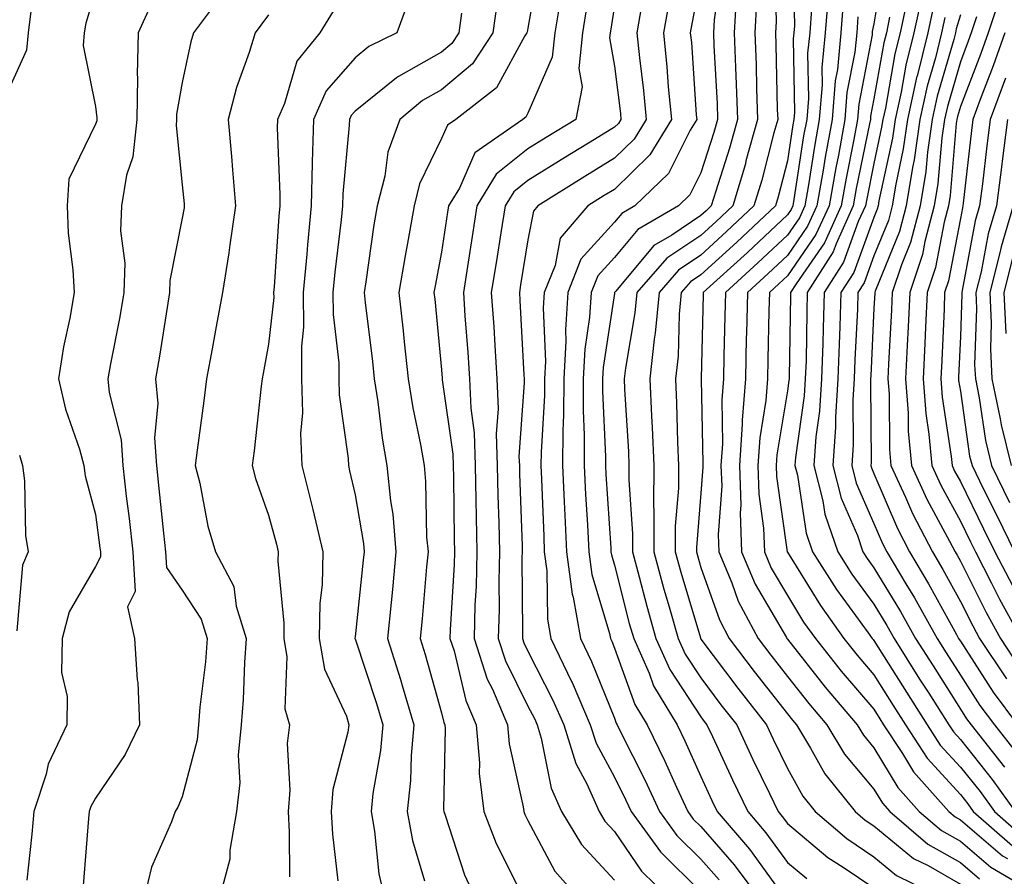
# Model space of a CAD drawing. Units: inches. Extents: x 1034483 to 1037123, y 7231898 to 7234538.
# Drawn here: x 1035249 to 1035363, y 7234304 to 7234403 of the extents above; entities that cross this region are included whole.
import ezdxf

# ---------------------------------------------------------------- set-up
doc = ezdxf.new("R2010")
doc.units = ezdxf.units.IN
doc.header["$MEASUREMENT"] = 0
doc.layers.add('Contour_10347231', color=7, linetype='Continuous', true_color=0x6183aa)

msp = doc.modelspace()

# ---------------------------------------------------------------- linework, layer by layer
at = {"layer": 'Contour_10347231'}
for points in [[(1035256.82, 7234460.68, 2926), (1035256.68, 7234453.3, 2926), (1035256.74, 7234451.92, 2926), (1035256.39, 7234450.26, 2926), (1035255.14, 7234444.83, 2926), (1035254.57, 7234441.92, 2926), (1035254.46, 7234438.33, 2926), (1035254.75, 7234435.22, 2926), (1035254.61, 7234431.92, 2926), (1035252.39, 7234427.58, 2926), (1035251.29, 7234425.15, 2926), (1035249.75, 7234421.92, 2926), (1035249.96, 7234420.01, 2926), (1035250.67, 7234414.55, 2926), (1035250.96, 7234411.92, 2926), (1035250.51, 7234409.46, 2926), (1035250.57, 7234404.44, 2926), (1035250.24, 7234401.92, 2926), (1035250.06, 7234399.92, 2926), (1035248.05, 7234395.5, 2926)], [(1035309.44, 7234410.53, 2935), (1035308.05, 7234402.49, 2935), (1035307.95, 7234402.03, 2935), (1035307.93, 7234401.92, 2935), (1035307.7, 7234401.57, 2935), (1035304.42, 7234395.56, 2935), (1035299.69, 7234391.92, 2935), (1035298.73, 7234391.25, 2935), (1035298.05, 7234389.71, 2935), (1035295.51, 7234384.46, 2935), (1035294.87, 7234381.92, 2935), (1035294.2, 7234378.06, 2935), (1035293.83, 7234376.15, 2935), (1035293.13, 7234371.92, 2935), (1035293.62, 7234367.5, 2935), (1035293.75, 7234366.23, 2935), (1035294.2, 7234361.92, 2935), (1035294.73, 7234358.6, 2935), (1035295.61, 7234354.36, 2935), (1035296.04, 7234351.92, 2935), (1035296.21, 7234350.08, 2935), (1035296.33, 7234343.64, 2935), (1035296.49, 7234341.92, 2935), (1035296.31, 7234340.18, 2935), (1035295.8, 7234334.17, 2935), (1035295.59, 7234331.92, 2935), (1035296.17, 7234330.05, 2935), (1035298.05, 7234323.33, 2935), (1035298.32, 7234322.19, 2935), (1035298.44, 7234321.92, 2935), (1035298.48, 7234321.5, 2935), (1035298.28, 7234312.15, 2935), (1035298.3, 7234311.92, 2935), (1035298.48, 7234311.49, 2935), (1035300.71, 7234304.59, 2935), (1035301.94, 7234301.92, 2935)], [(1035336.55, 7234410.42, 2945), (1035336.74, 7234403.23, 2945), (1035336.66, 7234401.92, 2945), (1035336.72, 7234400.58, 2945), (1035336.88, 7234393.08, 2945), (1035336.94, 7234391.92, 2945), (1035336.49, 7234390.36, 2945), (1035335.08, 7234384.89, 2945), (1035334.18, 7234381.92, 2945), (1035331.02, 7234378.95, 2945), (1035328.05, 7234376.24, 2945), (1035325.47, 7234374.51, 2945), (1035323.21, 7234371.92, 2945), (1035322.76, 7234367.2, 2945), (1035322.64, 7234366.51, 2945), (1035322.15, 7234361.92, 2945), (1035322.33, 7234357.63, 2945), (1035322.42, 7234356.29, 2945), (1035322.6, 7234351.92, 2945), (1035322.56, 7234347.41, 2945), (1035322.62, 7234346.5, 2945), (1035322.6, 7234341.92, 2945), (1035323.77, 7234337.63, 2945), (1035324.38, 7234335.59, 2945), (1035325.43, 7234331.92, 2945), (1035326.23, 7234330.1, 2945), (1035328.05, 7234327.35, 2945), (1035330.37, 7234324.24, 2945), (1035332.19, 7234321.92, 2945), (1035334.07, 7234317.94, 2945), (1035335.98, 7234314, 2945), (1035336.98, 7234311.92, 2945), (1035337.46, 7234311.33, 2945), (1035338.05, 7234310.53, 2945), (1035342.72, 7234306.6, 2945), (1035344.5, 7234305.46, 2945), (1035348.05, 7234303.09, 2945)], [(1035338.66, 7234411.3, 2946), (1035338.87, 7234402.74, 2946), (1035338.81, 7234401.92, 2946), (1035338.73, 7234401.23, 2946), (1035338.87, 7234392.74, 2946), (1035338.81, 7234391.92, 2946), (1035338.69, 7234391.28, 2946), (1035338.05, 7234387.13, 2946), (1035336.98, 7234382.99, 2946), (1035336.66, 7234381.92, 2946), (1035332.21, 7234377.75, 2946), (1035328.05, 7234373.95, 2946), (1035326.84, 7234373.14, 2946), (1035325.76, 7234371.92, 2946), (1035325.53, 7234369.4, 2946), (1035325.41, 7234364.57, 2946), (1035325.12, 7234361.92, 2946), (1035325.24, 7234359.12, 2946), (1035325.35, 7234354.62, 2946), (1035325.47, 7234351.92, 2946), (1035325.45, 7234349.31, 2946), (1035325.08, 7234344.89, 2946), (1035325.06, 7234341.92, 2946), (1035325.71, 7234339.58, 2946), (1035327.99, 7234331.98, 2946), (1035328.01, 7234331.92, 2946), (1035328.03, 7234331.89, 2946), (1035328.05, 7234331.84, 2946), (1035332.31, 7234326.18, 2946), (1035335.63, 7234321.92, 2946), (1035336.41, 7234320.27, 2946), (1035338.05, 7234316.88, 2946), (1035339.83, 7234313.7, 2946), (1035341.25, 7234311.92, 2946), (1035344.91, 7234308.79, 2946), (1035348.05, 7234306.68, 2946), (1035350.65, 7234304.53, 2946), (1035355.96, 7234301.92, 2946)], [(1035349.3, 7234410.66, 2951), (1035348.05, 7234402.97, 2951), (1035347.87, 7234402.1, 2951), (1035347.87, 7234401.92, 2951), (1035347.85, 7234401.71, 2951), (1035346.31, 7234393.67, 2951), (1035346.16, 7234391.92, 2951), (1035345.75, 7234389.62, 2951), (1035344.83, 7234385.13, 2951), (1035344.28, 7234381.92, 2951), (1035342.33, 7234377.65, 2951), (1035339.05, 7234372.92, 2951), (1035338.42, 7234371.92, 2951), (1035338.4, 7234371.57, 2951), (1035338.25, 7234362.12, 2951), (1035338.25, 7234361.92, 2951), (1035338.23, 7234361.74, 2951), (1035338.05, 7234360.53, 2951), (1035336.84, 7234353.14, 2951), (1035336.74, 7234351.92, 2951), (1035336.78, 7234350.66, 2951), (1035338.03, 7234341.92, 2951), (1035338.05, 7234341.9, 2951), (1035341.86, 7234335.72, 2951), (1035344.57, 7234331.92, 2951), (1035346.12, 7234329.99, 2951), (1035348.05, 7234327.71, 2951), (1035350.28, 7234324.15, 2951), (1035351.7, 7234321.92, 2951), (1035354.22, 7234318.08, 2951), (1035358.05, 7234313.87, 2951), (1035358.91, 7234312.79, 2951), (1035359.53, 7234311.92, 2951), (1035364.09, 7234307.96, 2951)], [(1035330.41, 7234409.56, 2942), (1035329.57, 7234403.45, 2942), (1035329.5, 7234401.92, 2942), (1035329.55, 7234400.43, 2942), (1035329.91, 7234393.78, 2942), (1035329.98, 7234391.92, 2942), (1035329.55, 7234390.42, 2942), (1035328.05, 7234385.74, 2942), (1035326.78, 7234383.19, 2942), (1035325.45, 7234381.92, 2942), (1035320.76, 7234379.21, 2942), (1035318.05, 7234375.96, 2942), (1035316.14, 7234373.84, 2942), (1035315.35, 7234371.92, 2942), (1035315.18, 7234369.05, 2942), (1035314.61, 7234365.36, 2942), (1035314.44, 7234361.92, 2942), (1035314.42, 7234358.29, 2942), (1035314.55, 7234355.42, 2942), (1035314.53, 7234351.92, 2942), (1035314.69, 7234348.57, 2942), (1035314.92, 7234345.05, 2942), (1035315.08, 7234341.92, 2942), (1035315.43, 7234339.3, 2942), (1035317.46, 7234332.51, 2942), (1035317.58, 7234331.92, 2942), (1035317.74, 7234331.6, 2942), (1035318.05, 7234330.8, 2942), (1035320.41, 7234324.29, 2942), (1035321.84, 7234321.92, 2942), (1035323.87, 7234317.75, 2942), (1035325.22, 7234314.74, 2942), (1035326.53, 7234311.92, 2942), (1035327.17, 7234311.04, 2942), (1035328.05, 7234310.17, 2942), (1035331.88, 7234305.75, 2942), (1035334.73, 7234301.92, 2942)], [(1035328.05, 7234408.36, 2941), (1035327, 7234402.96, 2941), (1035326.82, 7234401.92, 2941), (1035326.94, 7234400.81, 2941), (1035327.5, 7234392.46, 2941), (1035327.56, 7234391.92, 2941), (1035326.82, 7234390.68, 2941), (1035324.3, 7234385.66, 2941), (1035320.39, 7234381.92, 2941), (1035318.91, 7234381.06, 2941), (1035318.05, 7234380.03, 2941), (1035314.18, 7234375.78, 2941), (1035312.64, 7234371.92, 2941), (1035312.37, 7234367.6, 2941), (1035312.42, 7234366.3, 2941), (1035312.21, 7234361.92, 2941), (1035312.17, 7234357.79, 2941), (1035312.07, 7234355.94, 2941), (1035312.05, 7234351.92, 2941), (1035312.25, 7234347.72, 2941), (1035312.31, 7234346.18, 2941), (1035312.52, 7234341.92, 2941), (1035313.17, 7234337.04, 2941), (1035313.26, 7234336.7, 2941), (1035314.12, 7234331.92, 2941), (1035315.41, 7234329.27, 2941), (1035318.05, 7234322.69, 2941), (1035318.26, 7234322.13, 2941), (1035318.38, 7234321.92, 2941), (1035318.69, 7234321.28, 2941), (1035321.6, 7234315.48, 2941), (1035323.26, 7234311.92, 2941), (1035325.28, 7234309.14, 2941), (1035328.05, 7234306.4, 2941), (1035330.14, 7234304, 2941)], [(1035258.05, 7234406.78, 2927), (1035256.9, 7234403.07, 2927), (1035256.74, 7234401.92, 2927), (1035256.6, 7234400.47, 2927), (1035258.05, 7234393.4, 2927), (1035258.21, 7234392.09, 2927), (1035258.21, 7234391.92, 2927), (1035258.19, 7234391.77, 2927), (1035258.05, 7234391.36, 2927), (1035254.94, 7234385.02, 2927), (1035254.75, 7234381.92, 2927), (1035254.89, 7234378.76, 2927), (1035255.43, 7234374.53, 2927), (1035255.57, 7234371.92, 2927), (1035255.06, 7234368.93, 2927), (1035254.32, 7234365.65, 2927), (1035253.77, 7234361.92, 2927), (1035254.55, 7234358.42, 2927), (1035256.17, 7234353.79, 2927), (1035256.7, 7234351.92, 2927), (1035256.86, 7234350.72, 2927), (1035258.05, 7234346.23, 2927), (1035258.54, 7234342.41, 2927), (1035258.6, 7234341.92, 2927), (1035258.62, 7234341.34, 2927), (1035258.05, 7234340.23, 2927), (1035255, 7234334.98, 2927), (1035254.18, 7234331.92, 2927), (1035254.12, 7234327.99, 2927), (1035254.77, 7234325.19, 2927), (1035254.71, 7234321.92, 2927), (1035252.58, 7234317.38, 2927), (1035252.33, 7234316.21, 2927), (1035250.92, 7234311.92, 2927), (1035250.67, 7234309.29, 2927), (1035250.1, 7234303.97, 2927)], [(1035273.07, 7234406.91, 2929), (1035269.36, 7234401.92, 2929), (1035269.05, 7234400.91, 2929), (1035268.05, 7234396.18, 2929), (1035267.42, 7234392.54, 2929), (1035267.42, 7234391.92, 2929), (1035267.35, 7234391.22, 2929), (1035268.05, 7234384.38, 2929), (1035268.28, 7234382.16, 2929), (1035268.3, 7234381.92, 2929), (1035268.28, 7234381.7, 2929), (1035268.05, 7234380.51, 2929), (1035266.64, 7234373.32, 2929), (1035266.6, 7234371.92, 2929), (1035266.31, 7234370.18, 2929), (1035265.43, 7234364.54, 2929), (1035264.96, 7234361.92, 2929), (1035265.24, 7234359.1, 2929), (1035264.87, 7234355.11, 2929), (1035265.08, 7234351.92, 2929), (1035265.37, 7234349.25, 2929), (1035265.9, 7234344.08, 2929), (1035266.14, 7234341.92, 2929), (1035266.23, 7234340.11, 2929), (1035268.05, 7234337.51, 2929), (1035270.26, 7234334.14, 2929), (1035270.94, 7234331.92, 2929), (1035270.75, 7234329.22, 2929), (1035270.1, 7234323.98, 2929), (1035269.94, 7234321.92, 2929), (1035269.79, 7234320.18, 2929), (1035268.05, 7234313.59, 2929), (1035267.56, 7234312.41, 2929), (1035267.25, 7234311.92, 2929), (1035266.84, 7234310.72, 2929), (1035264.5, 7234305.46, 2929), (1035263.66, 7234301.92, 2929)], [(1035332.13, 7234405.99, 2943), (1035331.88, 7234401.92, 2943), (1035332.03, 7234397.94, 2943), (1035332.13, 7234396.01, 2943), (1035332.29, 7234391.92, 2943), (1035331.37, 7234388.61, 2943), (1035329.77, 7234383.63, 2943), (1035329.24, 7234381.92, 2943), (1035328.64, 7234381.34, 2943), (1035328.05, 7234380.81, 2943), (1035324.67, 7234378.54, 2943), (1035322.62, 7234377.35, 2943), (1035318.19, 7234372.06, 2943), (1035318.07, 7234371.92, 2943), (1035318.07, 7234371.9, 2943), (1035318.05, 7234371.81, 2943), (1035316.74, 7234363.24, 2943), (1035316.66, 7234361.92, 2943), (1035316.66, 7234360.52, 2943), (1035317.03, 7234352.95, 2943), (1035317.01, 7234351.92, 2943), (1035317.07, 7234350.93, 2943), (1035317.62, 7234342.35, 2943), (1035317.64, 7234341.92, 2943), (1035317.7, 7234341.57, 2943), (1035318.05, 7234340.38, 2943), (1035319.77, 7234333.65, 2943), (1035320.28, 7234331.92, 2943), (1035322.05, 7234327.92, 2943), (1035322.58, 7234326.46, 2943), (1035325.3, 7234321.92, 2943), (1035326.19, 7234320.07, 2943), (1035328.05, 7234315.95, 2943), (1035329.32, 7234313.2, 2943), (1035329.94, 7234311.92, 2943), (1035333.67, 7234307.55, 2943), (1035337, 7234302.97, 2943)], [(1035342.8, 7234406.67, 2948), (1035342.42, 7234401.92, 2948), (1035342.03, 7234397.93, 2948), (1035342.07, 7234395.94, 2948), (1035341.74, 7234391.92, 2948), (1035341.17, 7234388.8, 2948), (1035340.49, 7234384.36, 2948), (1035340.06, 7234381.92, 2948), (1035339.44, 7234380.53, 2948), (1035338.05, 7234378.54, 2948), (1035334.63, 7234375.34, 2948), (1035330.88, 7234371.92, 2948), (1035330.82, 7234369.16, 2948), (1035330.71, 7234364.58, 2948), (1035330.65, 7234361.92, 2948), (1035330.45, 7234359.52, 2948), (1035330.55, 7234354.42, 2948), (1035330.37, 7234351.92, 2948), (1035330.45, 7234349.51, 2948), (1035330.04, 7234343.92, 2948), (1035330.12, 7234341.92, 2948), (1035331.62, 7234338.34, 2948), (1035332.37, 7234336.24, 2948), (1035334.67, 7234331.92, 2948), (1035336.12, 7234330, 2948), (1035338.05, 7234327.53, 2948), (1035340.51, 7234324.39, 2948), (1035342.6, 7234321.92, 2948), (1035344.67, 7234318.54, 2948), (1035348.05, 7234314.5, 2948), (1035349.03, 7234312.89, 2948), (1035349.89, 7234311.92, 2948), (1035354.28, 7234308.15, 2948), (1035358.05, 7234306, 2948), (1035360.26, 7234304.13, 2948)], [(1035353.62, 7234406.34, 2954), (1035352.68, 7234401.92, 2954), (1035351.76, 7234398.21, 2954), (1035351.19, 7234395.07, 2954), (1035350.51, 7234391.92, 2954), (1035350.2, 7234389.77, 2954), (1035348.64, 7234382.52, 2954), (1035348.54, 7234381.92, 2954), (1035348.44, 7234381.53, 2954), (1035348.05, 7234380.57, 2954), (1035345.73, 7234374.24, 2954), (1035344.24, 7234371.92, 2954), (1035344.12, 7234367.99, 2954), (1035344.03, 7234365.95, 2954), (1035343.89, 7234361.92, 2954), (1035343.62, 7234357.49, 2954), (1035343.62, 7234356.34, 2954), (1035343.3, 7234351.92, 2954), (1035344.28, 7234348.14, 2954), (1035346.14, 7234343.83, 2954), (1035346.78, 7234341.92, 2954), (1035347.29, 7234341.15, 2954), (1035348.05, 7234340.1, 2954), (1035351.14, 7234335.02, 2954), (1035352.87, 7234331.92, 2954), (1035354.89, 7234328.75, 2954), (1035358.05, 7234323.75, 2954), (1035358.77, 7234322.64, 2954), (1035359.3, 7234321.92, 2954), (1035363.17, 7234317.04, 2954)], [(1035362.84, 7234406.71, 2959), (1035361.25, 7234401.92, 2959), (1035360.41, 7234399.56, 2959), (1035358.05, 7234393.41, 2959), (1035357.72, 7234392.26, 2959), (1035357.64, 7234391.92, 2959), (1035357.56, 7234391.44, 2959), (1035356.86, 7234383.11, 2959), (1035356.66, 7234381.92, 2959), (1035356.16, 7234380.04, 2959), (1035355.18, 7234374.8, 2959), (1035354.2, 7234371.92, 2959), (1035354.03, 7234367.9, 2959), (1035353.95, 7234366.02, 2959), (1035353.75, 7234361.92, 2959), (1035354.07, 7234357.94, 2959), (1035354.42, 7234355.54, 2959), (1035354.75, 7234351.92, 2959), (1035355.78, 7234349.65, 2959), (1035358.05, 7234345.46, 2959), (1035359.22, 7234343.08, 2959), (1035359.79, 7234341.92, 2959), (1035361.64, 7234338.32, 2959), (1035362.58, 7234336.46, 2959), (1035365.08, 7234331.92, 2959)], [(1035264.57, 7234405.41, 2928), (1035262.99, 7234401.92, 2928), (1035262.87, 7234397.1, 2928), (1035262.91, 7234396.78, 2928), (1035262.82, 7234391.92, 2928), (1035262.37, 7234387.6, 2928), (1035261.62, 7234385.49, 2928), (1035261.04, 7234381.92, 2928), (1035260.94, 7234379.04, 2928), (1035261.43, 7234375.3, 2928), (1035261.33, 7234371.92, 2928), (1035260.86, 7234369.12, 2928), (1035259.77, 7234363.65, 2928), (1035259.46, 7234361.92, 2928), (1035259.61, 7234360.36, 2928), (1035261, 7234354.87, 2928), (1035261.19, 7234351.92, 2928), (1035261.6, 7234348.37, 2928), (1035261.94, 7234345.8, 2928), (1035262.37, 7234341.92, 2928), (1035262.62, 7234337.35, 2928), (1035261.72, 7234335.58, 2928), (1035262.56, 7234331.92, 2928), (1035262.85, 7234327.12, 2928), (1035262.95, 7234326.83, 2928), (1035263.11, 7234321.92, 2928), (1035261.47, 7234318.5, 2928), (1035258.05, 7234313.47, 2928), (1035257.48, 7234312.48, 2928), (1035257.31, 7234311.92, 2928), (1035257.23, 7234311.1, 2928), (1035256.6, 7234303.37, 2928)], [(1035294.28, 7234405.7, 2932), (1035292.87, 7234401.92, 2932), (1035289.63, 7234400.34, 2932), (1035288.05, 7234399.06, 2932), (1035284.73, 7234395.24, 2932), (1035283.23, 7234391.92, 2932), (1035283.09, 7234386.97, 2932), (1035283.09, 7234386.88, 2932), (1035282.97, 7234381.92, 2932), (1035282.54, 7234377.43, 2932), (1035282.46, 7234376.34, 2932), (1035282.07, 7234371.92, 2932), (1035282.09, 7234367.89, 2932), (1035281.84, 7234365.72, 2932), (1035281.86, 7234361.92, 2932), (1035281.96, 7234358.01, 2932), (1035281.76, 7234355.63, 2932), (1035281.88, 7234351.92, 2932), (1035283.13, 7234346.99, 2932), (1035283.17, 7234346.81, 2932), (1035284.32, 7234341.92, 2932), (1035284.26, 7234338.12, 2932), (1035283.97, 7234335.99, 2932), (1035283.91, 7234331.92, 2932), (1035284.51, 7234328.38, 2932), (1035287.05, 7234322.93, 2932), (1035287.33, 7234321.92, 2932), (1035287.23, 7234321.1, 2932), (1035285.49, 7234314.47, 2932), (1035285.28, 7234311.92, 2932), (1035285.43, 7234309.3, 2932), (1035286.08, 7234303.89, 2932)], [(1035304.48, 7234405.5, 2934), (1035303.99, 7234401.92, 2934), (1035301.62, 7234398.35, 2934), (1035298.05, 7234395.36, 2934), (1035295.86, 7234394.12, 2934), (1035293.23, 7234391.92, 2934), (1035291.84, 7234388.14, 2934), (1035291.49, 7234385.37, 2934), (1035290.61, 7234381.92, 2934), (1035290.24, 7234379.73, 2934), (1035289.28, 7234373.16, 2934), (1035289.09, 7234371.92, 2934), (1035289.22, 7234370.76, 2934), (1035290.06, 7234363.92, 2934), (1035290.28, 7234361.92, 2934), (1035290.69, 7234359.28, 2934), (1035291.19, 7234355.06, 2934), (1035291.74, 7234351.92, 2934), (1035292.15, 7234347.83, 2934), (1035292.41, 7234346.28, 2934), (1035292.78, 7234341.92, 2934), (1035292.37, 7234337.59, 2934), (1035292.21, 7234336.08, 2934), (1035291.82, 7234331.92, 2934), (1035293.3, 7234327.16, 2934), (1035293.5, 7234326.48, 2934), (1035294.85, 7234321.92, 2934), (1035294.53, 7234318.39, 2934), (1035294.48, 7234315.49, 2934), (1035294.09, 7234311.92, 2934), (1035294.71, 7234308.57, 2934), (1035296.08, 7234303.88, 2934)], [(1035311.76, 7234405.64, 2936), (1035311.16, 7234401.92, 2936), (1035310.86, 7234399.11, 2936), (1035308.05, 7234392.66, 2936), (1035307.8, 7234392.18, 2936), (1035307.44, 7234391.92, 2936), (1035301.92, 7234388.05, 2936), (1035300.12, 7234383.98, 2936), (1035298.87, 7234381.92, 2936), (1035298.75, 7234381.22, 2936), (1035298.05, 7234376.57, 2936), (1035297.31, 7234372.67, 2936), (1035297.17, 7234371.92, 2936), (1035297.27, 7234371.13, 2936), (1035298.05, 7234362.98, 2936), (1035298.13, 7234362, 2936), (1035298.13, 7234361.83, 2936), (1035299.36, 7234353.23, 2936), (1035299.4, 7234351.92, 2936), (1035299.44, 7234350.53, 2936), (1035299.51, 7234343.38, 2936), (1035299.55, 7234341.92, 2936), (1035299.51, 7234340.46, 2936), (1035299.05, 7234332.93, 2936), (1035299.03, 7234331.92, 2936), (1035299.5, 7234330.47, 2936), (1035300.86, 7234324.73, 2936), (1035302.05, 7234321.92, 2936), (1035302.44, 7234317.52, 2936), (1035302.42, 7234316.3, 2936), (1035302.93, 7234311.92, 2936), (1035304.36, 7234308.22, 2936), (1035307.03, 7234302.94, 2936)], [(1035314.87, 7234405.09, 2937), (1035314.34, 7234401.92, 2937), (1035313.93, 7234397.8, 2937), (1035314.3, 7234395.68, 2937), (1035313.58, 7234391.92, 2937), (1035310.14, 7234389.84, 2937), (1035308.05, 7234388.53, 2937), (1035304.38, 7234385.6, 2937), (1035302.15, 7234381.92, 2937), (1035301.59, 7234378.38, 2937), (1035301.06, 7234374.93, 2937), (1035300.59, 7234371.92, 2937), (1035300.76, 7234369.21, 2937), (1035301.1, 7234364.97, 2937), (1035301.29, 7234361.92, 2937), (1035301.43, 7234358.54, 2937), (1035301.84, 7234355.7, 2937), (1035301.96, 7234351.92, 2937), (1035302.03, 7234347.93, 2937), (1035302.07, 7234345.93, 2937), (1035302.15, 7234341.92, 2937), (1035302.05, 7234337.92, 2937), (1035301.92, 7234335.8, 2937), (1035301.82, 7234331.92, 2937), (1035303.34, 7234327.21, 2937), (1035303.93, 7234326.04, 2937), (1035305.67, 7234321.92, 2937), (1035305.86, 7234319.73, 2937), (1035307.5, 7234312.47, 2937), (1035307.56, 7234311.92, 2937), (1035307.7, 7234311.57, 2937), (1035308.05, 7234310.88, 2937), (1035311.14, 7234305, 2937), (1035313.91, 7234301.92, 2937)], [(1035318.05, 7234405.09, 2938), (1035317.62, 7234402.35, 2938), (1035317.54, 7234401.92, 2938), (1035317.48, 7234401.36, 2938), (1035318.05, 7234398.09, 2938), (1035318.73, 7234392.59, 2938), (1035318.79, 7234391.92, 2938), (1035318.52, 7234391.46, 2938), (1035318.05, 7234391.01, 2938), (1035315.73, 7234389.59, 2938), (1035312.39, 7234387.57, 2938), (1035308.05, 7234384.86, 2938), (1035306.41, 7234383.56, 2938), (1035305.41, 7234381.92, 2938), (1035304.92, 7234378.8, 2938), (1035304.4, 7234375.58, 2938), (1035303.81, 7234371.92, 2938), (1035304.09, 7234367.95, 2938), (1035304.2, 7234365.77, 2938), (1035304.46, 7234361.92, 2938), (1035304.59, 7234358.45, 2938), (1035304.38, 7234355.58, 2938), (1035304.5, 7234351.92, 2938), (1035304.57, 7234348.45, 2938), (1035304.69, 7234345.28, 2938), (1035304.77, 7234341.92, 2938), (1035304.67, 7234338.55, 2938), (1035304.71, 7234335.27, 2938), (1035304.61, 7234331.92, 2938), (1035305.45, 7234329.32, 2938), (1035308.05, 7234324.09, 2938), (1035308.79, 7234322.65, 2938), (1035309.1, 7234321.92, 2938), (1035309.59, 7234320.39, 2938), (1035310.75, 7234314.61, 2938), (1035311.94, 7234311.92, 2938), (1035314.24, 7234308.1, 2938), (1035318.05, 7234303.96, 2938)], [(1035321.19, 7234405.06, 2939), (1035320.65, 7234401.92, 2939), (1035320.94, 7234399.04, 2939), (1035321.41, 7234395.27, 2939), (1035321.72, 7234391.92, 2939), (1035320.34, 7234389.63, 2939), (1035318.05, 7234387.43, 2939), (1035314.63, 7234385.34, 2939), (1035309.2, 7234381.92, 2939), (1035308.67, 7234381.3, 2939), (1035308.05, 7234378.02, 2939), (1035307.19, 7234372.79, 2939), (1035307.05, 7234371.92, 2939), (1035307.11, 7234370.98, 2939), (1035307.58, 7234362.4, 2939), (1035307.6, 7234361.92, 2939), (1035307.62, 7234361.49, 2939), (1035307.01, 7234352.96, 2939), (1035307.05, 7234351.92, 2939), (1035307.07, 7234350.94, 2939), (1035307.37, 7234342.61, 2939), (1035307.37, 7234341.92, 2939), (1035307.35, 7234341.23, 2939), (1035307.42, 7234332.55, 2939), (1035307.41, 7234331.92, 2939), (1035307.56, 7234331.43, 2939), (1035308.05, 7234330.45, 2939), (1035310.94, 7234324.8, 2939), (1035312.19, 7234321.92, 2939), (1035313.6, 7234317.46, 2939), (1035314.85, 7234315.12, 2939), (1035316.27, 7234311.92, 2939), (1035316.94, 7234310.81, 2939), (1035318.05, 7234309.61, 2939), (1035321.16, 7234305.03, 2939), (1035324.32, 7234301.92, 2939)], [(1035324.38, 7234405.6, 2940), (1035323.73, 7234401.92, 2940), (1035324.12, 7234397.99, 2940), (1035324.28, 7234395.69, 2940), (1035324.63, 7234391.92, 2940), (1035322.15, 7234387.82, 2940), (1035318.05, 7234383.83, 2940), (1035316.86, 7234383.11, 2940), (1035314.96, 7234381.92, 2940), (1035311.78, 7234378.19, 2940), (1035311.19, 7234375.05, 2940), (1035309.92, 7234371.92, 2940), (1035309.81, 7234370.15, 2940), (1035310.08, 7234363.94, 2940), (1035309.96, 7234361.92, 2940), (1035309.96, 7234360.01, 2940), (1035309.57, 7234353.44, 2940), (1035309.55, 7234351.92, 2940), (1035309.63, 7234350.33, 2940), (1035309.87, 7234343.73, 2940), (1035309.94, 7234341.92, 2940), (1035310.24, 7234339.72, 2940), (1035310.3, 7234334.16, 2940), (1035310.69, 7234331.92, 2940), (1035313.09, 7234326.96, 2940), (1035313.15, 7234326.83, 2940), (1035315.26, 7234321.92, 2940), (1035315.94, 7234319.8, 2940), (1035318.05, 7234315.87, 2940), (1035319.38, 7234313.24, 2940), (1035319.98, 7234311.92, 2940), (1035323.36, 7234307.24, 2940), (1035328.05, 7234302.63, 2940)], [(1035334.48, 7234405.48, 2944), (1035334.28, 7234401.92, 2944), (1035334.42, 7234398.29, 2944), (1035334.48, 7234395.49, 2944), (1035334.61, 7234391.92, 2944), (1035333.26, 7234387.13, 2944), (1035333.19, 7234386.79, 2944), (1035331.72, 7234381.92, 2944), (1035329.83, 7234380.14, 2944), (1035328.05, 7234378.52, 2944), (1035324.1, 7234375.88, 2944), (1035320.63, 7234371.92, 2944), (1035320.41, 7234369.56, 2944), (1035319.32, 7234363.18, 2944), (1035319.18, 7234361.92, 2944), (1035319.22, 7234360.74, 2944), (1035319.67, 7234353.53, 2944), (1035319.73, 7234351.92, 2944), (1035319.71, 7234350.25, 2944), (1035320.14, 7234344.01, 2944), (1035320.12, 7234341.92, 2944), (1035320.9, 7234339.06, 2944), (1035321.78, 7234335.65, 2944), (1035322.85, 7234331.92, 2944), (1035324.46, 7234328.33, 2944), (1035328.05, 7234322.85, 2944), (1035328.44, 7234322.32, 2944), (1035328.75, 7234321.92, 2944), (1035329.38, 7234320.59, 2944), (1035331.7, 7234315.57, 2944), (1035333.46, 7234311.92, 2944), (1035335.57, 7234309.44, 2944), (1035338.05, 7234306.02, 2944), (1035340.28, 7234304.15, 2944)], [(1035340.84, 7234404.7, 2947), (1035340.63, 7234401.92, 2947), (1035340.39, 7234399.58, 2947), (1035340.47, 7234394.34, 2947), (1035340.28, 7234391.92, 2947), (1035339.92, 7234390.04, 2947), (1035338.79, 7234382.66, 2947), (1035338.66, 7234381.92, 2947), (1035338.48, 7234381.5, 2947), (1035338.05, 7234380.89, 2947), (1035333.42, 7234376.55, 2947), (1035328.32, 7234371.92, 2947), (1035328.32, 7234371.65, 2947), (1035328.09, 7234361.96, 2947), (1035328.09, 7234361.88, 2947), (1035328.28, 7234352.14, 2947), (1035328.26, 7234351.92, 2947), (1035328.26, 7234351.71, 2947), (1035328.05, 7234348.72, 2947), (1035327.52, 7234342.44, 2947), (1035327.52, 7234341.92, 2947), (1035327.64, 7234341.51, 2947), (1035328.05, 7234340.14, 2947), (1035330.2, 7234334.06, 2947), (1035331.33, 7234331.92, 2947), (1035334.22, 7234328.09, 2947), (1035338.05, 7234323.2, 2947), (1035338.62, 7234322.49, 2947), (1035339.09, 7234321.92, 2947), (1035340.73, 7234319.23, 2947), (1035342.39, 7234316.27, 2947), (1035345.9, 7234311.92, 2947), (1035347.05, 7234310.92, 2947), (1035348.05, 7234310.26, 2947), (1035352.62, 7234306.49, 2947), (1035354.32, 7234305.66, 2947), (1035358.05, 7234303.52, 2947)], [(1035344.51, 7234405.46, 2949), (1035344.24, 7234401.92, 2949), (1035343.83, 7234397.7, 2949), (1035343.58, 7234396.39, 2949), (1035343.23, 7234391.92, 2949), (1035342.42, 7234387.55, 2949), (1035342.19, 7234386.06, 2949), (1035341.47, 7234381.92, 2949), (1035340.39, 7234379.58, 2949), (1035338.05, 7234376.19, 2949), (1035335.84, 7234374.12, 2949), (1035333.42, 7234371.92, 2949), (1035333.32, 7234367.19, 2949), (1035333.3, 7234366.67, 2949), (1035333.19, 7234361.92, 2949), (1035332.82, 7234357.15, 2949), (1035332.82, 7234356.7, 2949), (1035332.5, 7234351.92, 2949), (1035332.66, 7234347.32, 2949), (1035332.58, 7234346.46, 2949), (1035332.76, 7234341.92, 2949), (1035334.32, 7234338.2, 2949), (1035337.93, 7234332.03, 2949), (1035337.99, 7234331.92, 2949), (1035338.01, 7234331.89, 2949), (1035338.05, 7234331.85, 2949), (1035342.42, 7234326.3, 2949), (1035346.12, 7234321.92, 2949), (1035346.86, 7234320.73, 2949), (1035348.05, 7234319.29, 2949), (1035350.82, 7234314.69, 2949), (1035353.3, 7234311.92, 2949), (1035355.86, 7234309.73, 2949), (1035358.05, 7234308.48, 2949), (1035361.59, 7234305.46, 2949), (1035367.64, 7234301.92, 2949)], [(1035351.9, 7234405.77, 2953), (1035351.08, 7234401.92, 2953), (1035350.47, 7234399.49, 2953), (1035349.38, 7234393.24, 2953), (1035349.09, 7234391.92, 2953), (1035348.95, 7234391.02, 2953), (1035348.05, 7234386.83, 2953), (1035347.23, 7234382.75, 2953), (1035347.07, 7234381.92, 2953), (1035346.25, 7234380.13, 2953), (1035344.53, 7234375.44, 2953), (1035342.31, 7234371.92, 2953), (1035342.17, 7234367.8, 2953), (1035342.13, 7234366.01, 2953), (1035342.01, 7234361.92, 2953), (1035341.78, 7234358.2, 2953), (1035341.33, 7234355.21, 2953), (1035341.1, 7234351.92, 2953), (1035342.15, 7234347.82, 2953), (1035342.39, 7234346.27, 2953), (1035343.87, 7234341.92, 2953), (1035345.49, 7234339.37, 2953), (1035348.05, 7234335.89, 2953), (1035349.55, 7234333.42, 2953), (1035350.39, 7234331.92, 2953), (1035353.34, 7234327.22, 2953), (1035354.4, 7234325.58, 2953), (1035356.7, 7234321.92, 2953), (1035357.25, 7234321.11, 2953), (1035358.05, 7234320.22, 2953), (1035361.74, 7234315.62, 2953), (1035364.4, 7234311.92, 2953)], [(1035354.94, 7234405.03, 2955), (1035354.28, 7234401.92, 2955), (1035353.05, 7234396.93, 2955), (1035353.03, 7234396.91, 2955), (1035351.94, 7234391.92, 2955), (1035351.45, 7234388.52, 2955), (1035350.57, 7234384.45, 2955), (1035350.18, 7234381.92, 2955), (1035349.73, 7234380.25, 2955), (1035348.05, 7234376.14, 2955), (1035346.92, 7234373.05, 2955), (1035346.19, 7234371.92, 2955), (1035346.14, 7234370, 2955), (1035345.84, 7234364.12, 2955), (1035345.78, 7234361.92, 2955), (1035345.63, 7234359.5, 2955), (1035345.67, 7234354.29, 2955), (1035345.49, 7234351.92, 2955), (1035346.02, 7234349.89, 2955), (1035348.05, 7234345.21, 2955), (1035349.05, 7234342.91, 2955), (1035349.55, 7234341.92, 2955), (1035351.74, 7234338.22, 2955), (1035352.74, 7234336.61, 2955), (1035355.37, 7234331.92, 2955), (1035356.41, 7234330.27, 2955), (1035358.05, 7234327.68, 2955), (1035360.32, 7234324.18, 2955), (1035362, 7234321.92, 2955), (1035364.67, 7234318.54, 2955)], [(1035278.05, 7234404.02, 2930), (1035277.15, 7234402.82, 2930), (1035276.49, 7234401.92, 2930), (1035275.8, 7234399.66, 2930), (1035274.36, 7234395.62, 2930), (1035273.38, 7234391.92, 2930), (1035273.75, 7234387.63, 2930), (1035273.87, 7234386.1, 2930), (1035274.22, 7234381.92, 2930), (1035273.58, 7234377.44, 2930), (1035273.46, 7234376.51, 2930), (1035272.74, 7234371.92, 2930), (1035272, 7234367.97, 2930), (1035271.51, 7234365.39, 2930), (1035270.86, 7234361.92, 2930), (1035270.57, 7234359.4, 2930), (1035269.81, 7234353.67, 2930), (1035269.57, 7234351.92, 2930), (1035270.1, 7234349.88, 2930), (1035271.02, 7234344.89, 2930), (1035271.9, 7234341.92, 2930), (1035274.05, 7234337.91, 2930), (1035274.32, 7234335.66, 2930), (1035275.45, 7234331.92, 2930), (1035275.26, 7234329.12, 2930), (1035275.1, 7234324.87, 2930), (1035274.87, 7234321.92, 2930), (1035274.55, 7234318.42, 2930), (1035274.73, 7234315.23, 2930), (1035274.34, 7234311.92, 2930), (1035273.56, 7234307.44, 2930), (1035273.58, 7234306.39, 2930), (1035272.39, 7234301.92, 2930)], [(1035285.51, 7234404.45, 2931), (1035283.97, 7234401.92, 2931), (1035281.31, 7234398.66, 2931), (1035279.89, 7234393.76, 2931), (1035279.07, 7234391.92, 2931), (1035279.03, 7234390.94, 2931), (1035279.36, 7234383.24, 2931), (1035279.34, 7234381.92, 2931), (1035279.22, 7234380.75, 2931), (1035278.69, 7234372.57, 2931), (1035278.64, 7234371.92, 2931), (1035278.66, 7234371.32, 2931), (1035278.05, 7234365.93, 2931), (1035277.42, 7234362.55, 2931), (1035277.31, 7234361.92, 2931), (1035277.19, 7234361.07, 2931), (1035276.37, 7234353.61, 2931), (1035276.16, 7234351.92, 2931), (1035276.53, 7234350.41, 2931), (1035278.05, 7234346.18, 2931), (1035278.95, 7234342.81, 2931), (1035279.16, 7234341.92, 2931), (1035279.14, 7234340.84, 2931), (1035279.83, 7234333.7, 2931), (1035279.81, 7234331.92, 2931), (1035280.16, 7234329.81, 2931), (1035279.92, 7234323.8, 2931), (1035280.47, 7234321.92, 2931), (1035280.2, 7234319.76, 2931), (1035280.51, 7234314.39, 2931), (1035280.3, 7234311.92, 2931), (1035280.45, 7234309.53, 2931), (1035280.49, 7234304.36, 2931)], [(1035300.35, 7234404.22, 2933), (1035300.04, 7234401.92, 2933), (1035299.26, 7234400.72, 2933), (1035298.05, 7234399.71, 2933), (1035293.07, 7234396.9, 2933), (1035292.85, 7234396.72, 2933), (1035288.05, 7234392.88, 2933), (1035287.6, 7234392.36, 2933), (1035287.41, 7234391.92, 2933), (1035287.39, 7234391.26, 2933), (1035286.64, 7234383.33, 2933), (1035286.6, 7234381.92, 2933), (1035286.45, 7234380.33, 2933), (1035285.71, 7234374.25, 2933), (1035285.49, 7234371.92, 2933), (1035285.51, 7234369.38, 2933), (1035286.16, 7234363.8, 2933), (1035286.17, 7234361.92, 2933), (1035286.21, 7234360.08, 2933), (1035287.25, 7234352.72, 2933), (1035287.29, 7234351.92, 2933), (1035287.42, 7234351.3, 2933), (1035288.05, 7234348.54, 2933), (1035289.01, 7234342.88, 2933), (1035289.09, 7234341.92, 2933), (1035288.99, 7234340.97, 2933), (1035288.05, 7234332.1, 2933), (1035288.03, 7234331.94, 2933), (1035288.03, 7234331.92, 2933), (1035288.03, 7234331.9, 2933), (1035288.05, 7234331.86, 2933), (1035290.53, 7234324.39, 2933), (1035291.25, 7234321.92, 2933), (1035291, 7234318.97, 2933), (1035290.12, 7234313.99, 2933), (1035289.91, 7234311.92, 2933), (1035290.32, 7234309.65, 2933), (1035290.82, 7234304.7, 2933), (1035291.45, 7234301.92, 2933)], [(1035346.19, 7234403.78, 2950), (1035346.06, 7234401.92, 2950), (1035345.84, 7234399.7, 2950), (1035344.94, 7234395.03, 2950), (1035344.69, 7234391.92, 2950), (1035343.95, 7234387.81, 2950), (1035343.64, 7234386.33, 2950), (1035342.87, 7234381.92, 2950), (1035341.35, 7234378.61, 2950), (1035338.05, 7234373.83, 2950), (1035337.05, 7234372.91, 2950), (1035335.98, 7234371.92, 2950), (1035335.92, 7234369.8, 2950), (1035335.8, 7234364.17, 2950), (1035335.75, 7234361.92, 2950), (1035335.55, 7234359.42, 2950), (1035334.85, 7234355.13, 2950), (1035334.63, 7234351.92, 2950), (1035334.73, 7234348.6, 2950), (1035335.3, 7234344.67, 2950), (1035335.39, 7234341.92, 2950), (1035336.19, 7234340.05, 2950), (1035338.05, 7234336.87, 2950), (1035339.92, 7234333.8, 2950), (1035341.29, 7234331.92, 2950), (1035344.28, 7234328.15, 2950), (1035348.05, 7234323.73, 2950), (1035348.75, 7234322.61, 2950), (1035349.18, 7234321.92, 2950), (1035351.35, 7234318.62, 2950), (1035352.64, 7234316.5, 2950), (1035356.72, 7234311.92, 2950), (1035357.44, 7234311.31, 2950), (1035358.05, 7234310.96, 2950), (1035362.93, 7234306.8, 2950), (1035363.5, 7234306.46, 2950)], [(1035349.87, 7234403.75, 2952), (1035349.5, 7234401.92, 2952), (1035349.2, 7234400.77, 2952), (1035348.05, 7234394.3, 2952), (1035347.66, 7234392.3, 2952), (1035347.64, 7234391.92, 2952), (1035347.54, 7234391.41, 2952), (1035346.02, 7234383.94, 2952), (1035345.67, 7234381.92, 2952), (1035343.67, 7234377.55, 2952), (1035343.34, 7234376.63, 2952), (1035340.35, 7234371.92, 2952), (1035340.28, 7234369.68, 2952), (1035340.2, 7234364.06, 2952), (1035340.12, 7234361.92, 2952), (1035340, 7234359.97, 2952), (1035338.97, 7234352.84, 2952), (1035338.91, 7234351.92, 2952), (1035339.2, 7234350.78, 2952), (1035340.22, 7234344.09, 2952), (1035340.96, 7234341.92, 2952), (1035343.71, 7234337.58, 2952), (1035347.39, 7234332.58, 2952), (1035347.85, 7234331.92, 2952), (1035347.95, 7234331.81, 2952), (1035348.05, 7234331.7, 2952), (1035351.82, 7234325.69, 2952), (1035354.2, 7234321.92, 2952), (1035355.73, 7234319.6, 2952), (1035358.05, 7234317.05, 2952), (1035360.34, 7234314.21, 2952), (1035361.98, 7234311.92, 2952), (1035365.22, 7234309.08, 2952)], [(1035356.27, 7234403.71, 2956), (1035355.88, 7234401.92, 2956), (1035355.16, 7234399.04, 2956), (1035354.2, 7234395.76, 2956), (1035353.36, 7234391.92, 2956), (1035352.7, 7234387.27, 2956), (1035352.5, 7234386.38, 2956), (1035351.8, 7234381.92, 2956), (1035351, 7234378.97, 2956), (1035348.19, 7234372.06, 2956), (1035348.15, 7234371.92, 2956), (1035348.15, 7234371.83, 2956), (1035348.05, 7234370.09, 2956), (1035347.68, 7234362.29, 2956), (1035347.66, 7234361.92, 2956), (1035347.64, 7234361.51, 2956), (1035347.72, 7234352.24, 2956), (1035347.7, 7234351.92, 2956), (1035347.78, 7234351.64, 2956), (1035348.05, 7234351, 2956), (1035350.78, 7234344.64, 2956), (1035352.17, 7234341.92, 2956), (1035354.38, 7234338.24, 2956), (1035357.6, 7234332.37, 2956), (1035357.85, 7234331.92, 2956), (1035357.93, 7234331.8, 2956), (1035358.05, 7234331.61, 2956), (1035361.86, 7234325.72, 2956), (1035364.67, 7234321.92, 2956)], [(1035358.05, 7234404.02, 2957), (1035357.58, 7234402.39, 2957), (1035357.48, 7234401.92, 2957), (1035357.29, 7234401.17, 2957), (1035355.37, 7234394.6, 2957), (1035354.79, 7234391.92, 2957), (1035354.24, 7234388.12, 2957), (1035354.07, 7234385.91, 2957), (1035353.42, 7234381.92, 2957), (1035352.29, 7234377.69, 2957), (1035351.23, 7234375.1, 2957), (1035350.16, 7234371.92, 2957), (1035350.08, 7234369.9, 2957), (1035349.75, 7234363.62, 2957), (1035349.67, 7234361.92, 2957), (1035349.81, 7234360.16, 2957), (1035349.87, 7234353.75, 2957), (1035350.02, 7234351.92, 2957), (1035351.72, 7234348.26, 2957), (1035352.52, 7234346.38, 2957), (1035354.81, 7234341.92, 2957), (1035356.02, 7234339.89, 2957), (1035358.05, 7234336.21, 2957), (1035359.48, 7234333.36, 2957), (1035360.26, 7234331.92, 2957), (1035363.38, 7234327.24, 2957)], [(1035359.92, 7234403.8, 2958), (1035359.3, 7234401.92, 2958), (1035358.97, 7234400.99, 2958), (1035358.05, 7234398.58, 2958), (1035356.55, 7234393.42, 2958), (1035356.21, 7234391.92, 2958), (1035355.9, 7234389.78, 2958), (1035355.45, 7234384.51, 2958), (1035355.04, 7234381.92, 2958), (1035353.95, 7234377.81, 2958), (1035353.66, 7234376.31, 2958), (1035352.19, 7234371.92, 2958), (1035352.01, 7234367.96, 2958), (1035351.9, 7234365.77, 2958), (1035351.72, 7234361.92, 2958), (1035352.01, 7234357.96, 2958), (1035352.03, 7234355.9, 2958), (1035352.39, 7234351.92, 2958), (1035354.16, 7234348.04, 2958), (1035356.8, 7234343.17, 2958), (1035357.44, 7234341.92, 2958), (1035357.68, 7234341.54, 2958), (1035358.05, 7234340.85, 2958), (1035361.04, 7234334.91, 2958), (1035362.68, 7234331.92, 2958), (1035364.81, 7234328.69, 2958)], [(1035363.21, 7234401.92, 2960), (1035361.84, 7234398.13, 2960), (1035360.34, 7234394.21, 2960), (1035359.48, 7234391.92, 2960), (1035359.32, 7234390.65, 2960), (1035358.38, 7234382.25, 2960), (1035358.34, 7234381.92, 2960), (1035358.28, 7234381.7, 2960), (1035358.05, 7234380.48, 2960), (1035356.68, 7234373.28, 2960), (1035356.23, 7234371.92, 2960), (1035356.16, 7234370.02, 2960), (1035355.9, 7234364.07, 2960), (1035355.8, 7234361.92, 2960), (1035355.96, 7234359.83, 2960), (1035357, 7234352.96, 2960), (1035357.09, 7234351.92, 2960), (1035357.39, 7234351.27, 2960), (1035358.05, 7234350.05, 2960), (1035360.73, 7234344.61, 2960), (1035362.05, 7234341.92, 2960), (1035364.1, 7234337.96, 2960)], [(1035363.28, 7234396.7, 2961), (1035361.51, 7234391.92, 2961), (1035361.1, 7234388.87, 2961), (1035360.61, 7234384.48, 2961), (1035360.28, 7234381.92, 2961), (1035359.77, 7234380.2, 2961), (1035358.26, 7234372.14, 2961), (1035358.23, 7234371.92, 2961), (1035358.23, 7234371.74, 2961), (1035358.05, 7234366.81, 2961), (1035357.85, 7234362.12, 2961), (1035357.85, 7234361.92, 2961), (1035357.85, 7234361.73, 2961), (1035358.05, 7234360.5, 2961), (1035359.12, 7234352.99, 2961), (1035359.4, 7234351.92, 2961), (1035360.69, 7234349.27, 2961), (1035362.25, 7234346.12, 2961), (1035364.32, 7234341.92, 2961)], [(1035363.52, 7234391.92, 2962), (1035362.87, 7234387.09, 2962), (1035362.84, 7234386.71, 2962), (1035362.23, 7234381.92, 2962), (1035361.25, 7234378.71, 2962), (1035360.45, 7234374.31, 2962), (1035359.85, 7234371.92, 2962), (1035359.92, 7234370.05, 2962), (1035359.69, 7234363.56, 2962), (1035359.79, 7234361.92, 2962), (1035360.24, 7234359.73, 2962), (1035360.94, 7234354.81, 2962), (1035361.64, 7234351.92, 2962), (1035363.75, 7234347.63, 2962)], [(1035364.16, 7234381.92, 2963), (1035362.76, 7234377.21, 2963), (1035362.62, 7234376.49, 2963), (1035361.47, 7234371.92, 2963), (1035361.62, 7234368.35, 2963), (1035361.53, 7234365.39, 2963), (1035361.7, 7234361.92, 2963), (1035362.66, 7234357.31, 2963), (1035362.76, 7234356.63, 2963), (1035363.91, 7234351.92, 2963)], [(1035364.09, 7234375.88, 2964), (1035363.09, 7234371.92, 2964), (1035363.3, 7234367.17, 2964)], [(1035249.26, 7234353.12, 2926), (1035249.59, 7234351.92, 2926), (1035249.81, 7234350.15, 2926), (1035249.96, 7234343.82, 2926), (1035250.26, 7234341.92, 2926), (1035249.59, 7234340.39, 2926), (1035248.93, 7234332.79, 2926)]]:
    msp.add_polyline3d(points, dxfattribs=at)

doc.saveas('drawing.dxf')
